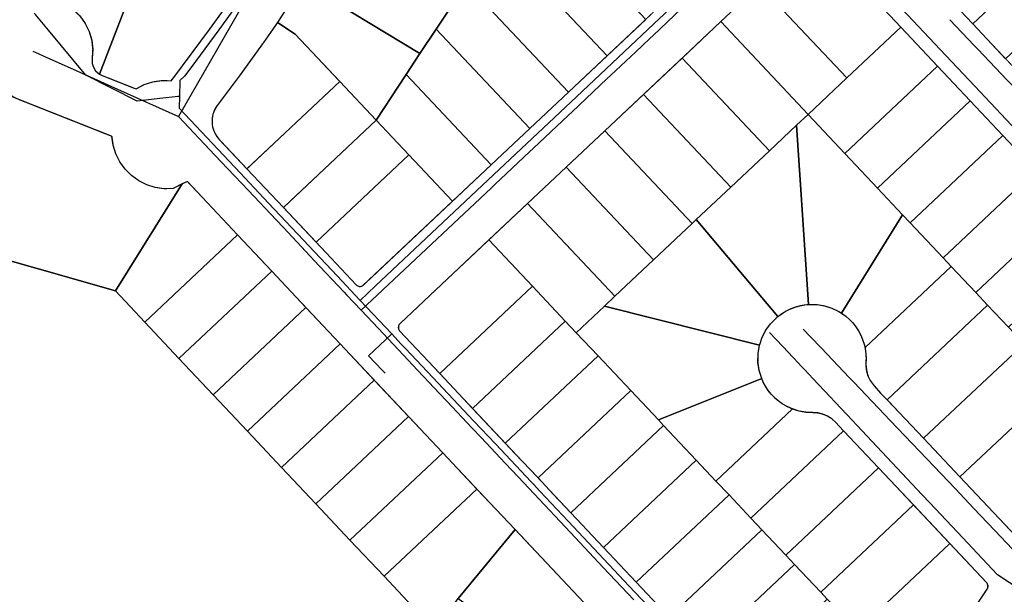
# Model space of a CAD drawing. Units: feet. Extents: x 2056641 to 2072843, y 13742832 to 13753641.
# Drawn here: x 2065110 to 2066037, y 13744331 to 13744873 of the extents above; entities that cross this region are included whole.
import ezdxf
from ezdxf.lldxf.tags import DXFTag

# ---------------------------------------------------------------- set-up
doc = ezdxf.new("R2010")
doc.units = ezdxf.units.FT
doc.header["$MEASUREMENT"] = 0
doc.linetypes.add('PHANTOM2', pattern=[1.25, 0.625, -0.125, 0.125, -0.125, 0.125, -0.125])
for name, color, linetype in [('BCAD 2025', 252, 'Continuous'), ('BCAD 2025-ROW', 252, 'PHANTOM2'), ('BlockMap_WaterMain_Clip', 4, 'Water Line'), ('SewerMain_Clip', 7, 'Continuous')]:
    doc.layers.add(name, color=color, linetype=linetype)
doc.styles.get("Standard").update_dxf_attribs({"font": 'arial_0.ttf'})
tags = doc.linetypes.add('Water Line', pattern='A,1,-0.05,["W",Standard,S=0.05,R=0,X=0,Y=-0.025],-0.1', length=1.15).pattern_tags.tags
tags[6] = DXFTag(74, 10)

msp = doc.modelspace()

# ---------------------------------------------------------------- linework, layer by layer
at = {"layer": 'BCAD 2025'}
for points in [[(2066120.54, 13744974.98), (2066089.79, 13745007.85), (2066072.71, 13744991.77), (2066032.67, 13744954.06), (2065976.93, 13744901.57), (2066007.79, 13744868.8), (2066120.54, 13744974.98)], [(2065699.48, 13744873.08), (2065582.7, 13744997.11), (2065570.98, 13744974.04), (2065558.63, 13744949.72), (2065663.08, 13744838.8), (2065699.48, 13744873.08)], [(2065237.06, 13744957.42), (2065195.03, 13744973.53), (2065160.05, 13744882.28), (2065166.21, 13744876.31), (2065171.25, 13744869.37), (2065175.03, 13744861.67), (2065177.45, 13744853.44), (2065178.42, 13744844.92), (2065177.92, 13744836.36), (2065177.77, 13744833.87), (2065178.03, 13744831.39), (2065178.7, 13744828.99), (2065179.76, 13744826.73), (2065181.17, 13744824.68), (2065182.91, 13744822.89), (2065184.92, 13744821.42), (2065220.95, 13744915.4), (2065237.06, 13744957.42)], [(2066151.28, 13744942.11), (2066120.54, 13744974.98), (2066007.79, 13744868.8), (2066038.64, 13744836.04), (2066151.28, 13744942.11)], [(2065663.08, 13744838.8), (2065558.63, 13744949.72), (2065542.41, 13744925.14), (2065530.33, 13744906.82), (2065626.67, 13744804.51), (2065663.08, 13744838.8)], [(2065859.48, 13744950.69), (2065858.79, 13744950.96), (2065858.05, 13744951.13), (2065857.31, 13744951.18), (2065856.56, 13744951.12), (2065855.83, 13744950.95), (2065855.13, 13744950.67), (2065854.49, 13744950.29), (2065853.91, 13744949.82), (2065806.58, 13744905.25), (2065888.86, 13744817.87), (2065939.83, 13744865.87), (2065860.97, 13744949.61), (2065860.52, 13744950.03), (2065860.03, 13744950.39), (2065859.49, 13744950.69), (2065859.48, 13744950.69)], [(2065514.49, 13744882.79), (2065398.2, 13744946.22), (2065376.36, 13744907.94), (2065486.79, 13744840.8), (2065502.04, 13744863.92), (2065514.49, 13744882.79)], [(2065254.76, 13744818.39), (2065288.53, 13744863.62), (2065302.62, 13744883.04), (2065302.63, 13744883.05), (2065220.95, 13744915.4), (2065184.92, 13744821.42), (2065187.24, 13744820.25), (2065217.59, 13744808.24), (2065219.35, 13744807.54), (2065226.98, 13744811.58), (2065235.19, 13744814.25), (2065243.74, 13744815.47), (2065252.38, 13744815.2), (2065254.76, 13744818.39)], [(2065486.79, 13744840.8), (2065376.36, 13744907.94), (2065352.47, 13744870.31), (2065369.1, 13744859.2), (2065411.17, 13744814.52), (2065445.45, 13744778.12), (2065473.75, 13744821.02), (2065486.79, 13744840.8)], [(2065626.67, 13744804.51), (2065530.33, 13744906.82), (2065514.49, 13744882.79), (2065502.04, 13744863.92), (2065590.26, 13744770.23), (2065626.67, 13744804.51)], [(2065888.86, 13744817.87), (2065806.58, 13744905.25), (2065770.17, 13744870.96), (2065852.45, 13744783.59), (2065888.86, 13744817.87)], [(2065369.1, 13744859.2), (2065352.47, 13744870.31), (2065339.38, 13744851.24), (2065339.09, 13744850.83), (2065338.52, 13744850.01), (2065317.51, 13744820.77), (2065295.78, 13744792.05), (2065295.49, 13744791.66), (2065293.5, 13744788.35), (2065293.49, 13744788.32), (2065293.47, 13744788.29), (2065292.68, 13744786.52), (2065292.67, 13744786.5), (2065292.51, 13744786.09), (2065292.49, 13744786.04), (2065292.16, 13744785.12), (2065292.11, 13744784.98), (2065291.73, 13744783.71), (2065291.72, 13744783.68), (2065291.28, 13744781.73), (2065290.99, 13744779.75), (2065290.86, 13744777.76), (2065290.86, 13744777.72), (2065290.89, 13744775.76), (2065290.89, 13744775.73), (2065290.9, 13744775.71), (2065291.08, 13744773.77), (2065291.09, 13744773.73), (2065291.43, 13744771.8), (2065291.44, 13744771.76), (2065291.94, 13744769.86), (2065291.95, 13744769.83), (2065292.59, 13744767.98), (2065292.6, 13744767.97), (2065293.4, 13744766.15), (2065293.41, 13744766.13), (2065294.35, 13744764.39), (2065295.44, 13744762.71), (2065296.66, 13744761.12), (2065297.65, 13744760), (2065323.79, 13744732.24), (2065411.17, 13744814.52), (2065369.1, 13744859.2)], [(2065852.45, 13744783.59), (2065770.17, 13744870.96), (2065733.76, 13744836.68), (2065816.05, 13744749.3), (2065841.71, 13744773.47), (2065852.45, 13744783.59)], [(2065974.45, 13744829.11), (2065939.83, 13744865.87), (2065888.86, 13744817.87), (2065852.45, 13744783.59), (2065887.08, 13744746.82), (2065974.45, 13744829.11)], [(2065590.26, 13744770.23), (2065502.04, 13744863.92), (2065486.79, 13744840.8), (2065473.75, 13744821.02), (2065553.86, 13744735.95), (2065590.26, 13744770.23)], [(2064984.98, 13744846.58), (2064975.19, 13744850.46), (2064973.4, 13744847.41), (2064929.93, 13744737.61), (2064913.03, 13744699.1), (2065199.76, 13744617.28), (2065262.78, 13744718.08), (2065254.22, 13744713.72), (2065245.77, 13744713.56), (2065237.42, 13744714.76), (2065229.36, 13744717.29), (2065221.81, 13744721.06), (2065214.97, 13744726), (2065209, 13744731.97), (2065204.06, 13744738.82), (2065200.28, 13744746.37), (2065197.76, 13744754.42), (2065196.56, 13744762.78), (2065196.07, 13744763), (2065110.23, 13744796.99), (2065109.8, 13744797.16), (2065109.59, 13744797.24), (2064984.98, 13744846.58)], [(2065816.05, 13744749.3), (2065733.76, 13744836.68), (2065697.36, 13744802.4), (2065779.64, 13744715.03), (2065816.05, 13744749.3)], [(2066005.3, 13744796.34), (2065974.45, 13744829.11), (2065887.08, 13744746.82), (2065917.94, 13744714.06), (2066005.3, 13744796.34)], [(2065553.86, 13744735.95), (2065473.75, 13744821.02), (2065445.45, 13744778.12), (2065476.31, 13744745.35), (2065517.45, 13744701.66), (2065553.86, 13744735.95)], [(2065445.45, 13744778.12), (2065411.17, 13744814.52), (2065323.79, 13744732.24), (2065358.07, 13744695.84), (2065445.45, 13744778.12)], [(2065779.64, 13744715.03), (2065697.36, 13744802.4), (2065660.95, 13744768.11), (2065743.24, 13744680.74), (2065747.17, 13744684.44), (2065779.64, 13744715.03)], [(2066036.16, 13744763.58), (2066005.3, 13744796.34), (2065917.94, 13744714.06), (2065941.62, 13744688.91), (2065948.79, 13744681.29), (2066036.16, 13744763.58)], [(2065887.08, 13744746.82), (2065852.45, 13744783.59), (2065841.71, 13744773.47), (2065852.82, 13744604.42), (2065853.51, 13744604.46), (2065860.79, 13744604.32), (2065867.98, 13744603.14), (2065874.93, 13744600.95), (2065881.49, 13744597.8), (2065883.86, 13744596.36), (2065941.62, 13744688.91), (2065917.94, 13744714.06), (2065887.08, 13744746.82)], [(2065476.31, 13744745.35), (2065445.45, 13744778.12), (2065358.07, 13744695.84), (2065388.93, 13744663.06), (2065476.31, 13744745.35)], [(2065852.82, 13744604.42), (2065841.71, 13744773.47), (2065816.05, 13744749.3), (2065779.64, 13744715.03), (2065747.17, 13744684.44), (2065823.87, 13744593.01), (2065827.99, 13744596.04), (2065828.03, 13744596.07), (2065831.9, 13744598.39), (2065832.04, 13744598.46), (2065836.05, 13744600.4), (2065836.12, 13744600.43), (2065840.34, 13744602.01), (2065840.43, 13744602.04), (2065844.78, 13744603.25), (2065844.79, 13744603.25), (2065844.8, 13744603.25), (2065849.33, 13744604.07), (2065849.34, 13744604.08), (2065849.35, 13744604.08), (2065852.82, 13744604.42)], [(2065743.24, 13744680.74), (2065660.95, 13744768.11), (2065624.55, 13744733.83), (2065706.83, 13744646.45), (2065743.24, 13744680.74)], [(2066067.02, 13744730.81), (2066036.16, 13744763.58), (2065948.79, 13744681.29), (2065979.65, 13744648.52), (2066067.02, 13744730.81)], [(2065517.45, 13744701.66), (2065476.31, 13744745.35), (2065388.93, 13744663.06), (2065426.65, 13744623.02), (2065427.12, 13744622.57), (2065427.66, 13744622.19), (2065428.23, 13744621.89), (2065428.85, 13744621.66), (2065429.06, 13744621.6), (2065429.5, 13744621.51), (2065429.94, 13744621.46), (2065430.68, 13744621.47), (2065431.4, 13744621.58), (2065432.1, 13744621.8), (2065432.76, 13744622.12), (2065433.37, 13744622.54), (2065517.45, 13744701.66)], [(2065706.83, 13744646.45), (2065624.55, 13744733.83), (2065588.14, 13744699.54), (2065670.42, 13744612.17), (2065706.83, 13744646.45)], [(2066097.87, 13744698.05), (2066067.02, 13744730.81), (2065979.65, 13744648.52), (2065987.4, 13744640.29), (2066010.5, 13744615.76), (2066097.87, 13744698.05)], [(2065314.86, 13744670.12), (2065267.59, 13744720.3), (2065262.78, 13744718.08), (2065199.76, 13744617.28), (2065227.49, 13744587.83), (2065314.86, 13744670.12)], [(2065670.42, 13744612.17), (2065588.14, 13744699.54), (2065551.73, 13744665.26), (2065592.88, 13744621.57), (2065623.73, 13744588.81), (2065634.02, 13744577.88), (2065660.68, 13744603), (2065670.42, 13744612.17)], [(2065948.79, 13744681.29), (2065941.62, 13744688.91), (2065883.86, 13744596.36), (2065887.93, 13744593.43), (2065888, 13744593.38), (2065891.42, 13744590.39), (2065891.45, 13744590.35), (2065894.58, 13744587.08), (2065894.61, 13744587.04), (2065897.43, 13744583.5), (2065897.47, 13744583.45), (2065899.96, 13744579.68), (2065899.97, 13744579.65), (2065902.12, 13744575.65), (2065902.15, 13744575.59), (2065903.92, 13744571.44), (2065903.93, 13744571.43), (2065903.93, 13744571.42), (2065905.32, 13744567.16), (2065905.32, 13744567.15), (2065905.33, 13744567.1), (2065906.14, 13744563.76), (2065987.4, 13744640.29), (2065979.65, 13744648.52), (2065948.79, 13744681.29)], [(2066128.73, 13744665.28), (2066097.87, 13744698.05), (2066010.5, 13744615.76), (2066021.69, 13744603.88), (2066041.36, 13744582.99), (2066128.73, 13744665.28)], [(2065823.87, 13744593.01), (2065747.17, 13744684.44), (2065743.24, 13744680.74), (2065706.83, 13744646.45), (2065670.42, 13744612.17), (2065660.68, 13744603), (2065806.72, 13744566.04), (2065806.89, 13744566.71), (2065809.33, 13744573.73), (2065812.76, 13744580.32), (2065817.11, 13744586.34), (2065822.29, 13744591.66), (2065823.87, 13744593.01)], [(2065347.09, 13744635.89), (2065314.86, 13744670.12), (2065227.49, 13744587.83), (2065259.71, 13744553.61), (2065347.09, 13744635.89)], [(2065592.88, 13744621.57), (2065551.73, 13744665.26), (2065468, 13744586.4), (2065467.6, 13744585.97), (2065467.25, 13744585.5), (2065466.96, 13744584.98), (2065466.89, 13744584.83), (2065466.65, 13744584.17), (2065466.51, 13744583.48), (2065466.46, 13744582.83), (2065466.49, 13744582.18), (2065466.61, 13744581.54), (2065466.63, 13744581.48), (2065466.84, 13744580.87), (2065467.12, 13744580.28), (2065467.48, 13744579.73), (2065505.5, 13744539.29), (2065592.88, 13744621.57)], [(2065379.32, 13744601.67), (2065347.09, 13744635.89), (2065259.71, 13744553.61), (2065291.94, 13744519.39), (2065379.32, 13744601.67)], [(2066010.5, 13744615.76), (2065987.4, 13744640.29), (2065906.14, 13744563.76), (2065906.38, 13744562.51), (2065906.97, 13744558.04), (2065906.97, 13744557.97), (2065907.17, 13744553.55), (2065906.8, 13744547.98), (2065907.41, 13744542.43), (2065907.41, 13744542.41), (2065908.04, 13744539.83), (2065908.05, 13744539.78), (2065908.54, 13744538.23), (2065908.62, 13744537.99), (2065909.08, 13744536.78), (2065909.1, 13744536.71), (2065909.73, 13744535.26), (2065909.75, 13744535.22), (2065910.98, 13744532.82), (2065914.84, 13744527.68), (2065914.85, 13744527.67), (2065920.68, 13744520.96), (2065927.03, 13744514.74), (2066021.69, 13744603.88), (2066010.5, 13744615.76)], [(2065623.73, 13744588.81), (2065592.88, 13744621.57), (2065505.5, 13744539.29), (2065536.36, 13744506.53), (2065623.73, 13744588.81)], [(2065411.55, 13744567.45), (2065379.32, 13744601.67), (2065291.94, 13744519.39), (2065324.17, 13744485.16), (2065411.55, 13744567.45)], [(2065806.72, 13744566.04), (2065660.68, 13744603), (2065634.02, 13744577.88), (2065654.59, 13744556.04), (2065685.45, 13744523.27), (2065711.5, 13744495.61), (2065808.81, 13744534.57), (2065806.42, 13744542.22), (2065805.27, 13744550.14), (2065805.37, 13744558.15), (2065806.72, 13744566.04)], [(2066041.36, 13744582.99), (2066021.69, 13744603.88), (2065927.03, 13744514.74), (2065961.32, 13744478.33), (2066055.97, 13744567.47), (2066041.36, 13744582.99)], [(2065634.02, 13744577.88), (2065623.73, 13744588.81), (2065536.36, 13744506.53), (2065567.21, 13744473.76), (2065654.59, 13744556.04), (2065634.02, 13744577.88)], [(2065443.77, 13744533.22), (2065411.55, 13744567.45), (2065324.17, 13744485.16), (2065356.4, 13744450.95), (2065443.77, 13744533.22)], [(2066072.21, 13744550.23), (2066055.97, 13744567.47), (2065961.32, 13744478.33), (2065995.6, 13744441.93), (2066090.26, 13744531.06), (2066072.21, 13744550.23)], [(2065685.45, 13744523.27), (2065654.59, 13744556.04), (2065567.21, 13744473.76), (2065576.26, 13744464.14), (2065598.07, 13744440.99), (2065685.45, 13744523.27)], [(2065476, 13744499.01), (2065443.77, 13744533.22), (2065356.4, 13744450.95), (2065388.62, 13744416.72), (2065476, 13744499.01)], [(2065810.21, 13744531.38), (2065808.81, 13744534.57), (2065711.5, 13744495.61), (2065716.3, 13744490.51), (2065747.16, 13744457.74), (2065765.66, 13744438.09), (2065837.74, 13744505.96), (2065836.15, 13744506.61), (2065836.13, 13744506.61), (2065832.04, 13744508.58), (2065832.01, 13744508.6), (2065828.08, 13744510.94), (2065828.07, 13744510.95), (2065824.38, 13744513.63), (2065824.37, 13744513.64), (2065820.94, 13744516.63), (2065820.92, 13744516.65), (2065817.77, 13744519.94), (2065817.76, 13744519.95), (2065814.91, 13744523.53), (2065814.9, 13744523.53), (2065812.39, 13744527.33), (2065812.39, 13744527.34), (2065812.38, 13744527.35), (2065810.22, 13744531.37), (2065810.21, 13744531.38)], [(2065711.5, 13744495.61), (2065685.45, 13744523.27), (2065598.07, 13744440.99), (2065612.33, 13744425.85), (2065628.92, 13744408.23), (2065716.3, 13744490.51), (2065711.5, 13744495.61)], [(2066125.95, 13744493.16), (2066090.26, 13744531.06), (2065995.6, 13744441.93), (2066043.27, 13744391.31), (2066044.37, 13744390.3), (2066045.61, 13744389.47), (2066046.96, 13744388.83), (2066048.39, 13744388.4), (2066049.88, 13744388.19), (2066051.37, 13744388.2), (2066052.99, 13744388.47), (2066054.53, 13744388.99), (2066055.97, 13744389.77), (2066056.12, 13744389.86), (2066056.15, 13744389.89), (2066057.23, 13744390.74), (2066057.94, 13744391.44), (2066058.57, 13744392.21), (2066125.95, 13744493.16)], [(2065856.9, 13744502.52), (2065850.38, 13744502.84), (2065843.96, 13744503.99), (2065837.74, 13744505.96), (2065765.66, 13744438.09), (2065778.01, 13744424.98), (2065798.58, 13744403.14), (2065885.95, 13744485.42), (2065878.44, 13744493.4), (2065874.86, 13744496.61), (2065870.8, 13744499.2), (2065866.37, 13744501.07), (2065861.69, 13744502.19), (2065856.9, 13744502.52)], [(2065508.22, 13744464.78), (2065476, 13744499.01), (2065388.62, 13744416.72), (2065420.85, 13744382.5), (2065508.22, 13744464.78)], [(2065747.16, 13744457.74), (2065716.3, 13744490.51), (2065628.92, 13744408.23), (2065659.78, 13744375.46), (2065747.16, 13744457.74)], [(2065918.87, 13744450.47), (2065885.95, 13744485.42), (2065798.58, 13744403.14), (2065808.87, 13744392.21), (2065831.49, 13744368.19), (2065918.87, 13744450.47)], [(2065540.45, 13744430.55), (2065508.22, 13744464.78), (2065420.85, 13744382.5), (2065453.07, 13744348.28), (2065540.45, 13744430.55)], [(2065765.66, 13744438.09), (2065747.16, 13744457.74), (2065659.78, 13744375.46), (2065690.64, 13744342.69), (2065778.01, 13744424.98), (2065765.66, 13744438.09)], [(2065951.78, 13744415.52), (2065918.87, 13744450.47), (2065831.49, 13744368.19), (2065839.72, 13744359.45), (2065864.41, 13744333.24), (2065951.78, 13744415.52)], [(2065576.52, 13744392.26), (2065540.45, 13744430.55), (2065453.07, 13744348.28), (2065501.87, 13744296.45), (2065521.68, 13744326.11), (2065522.78, 13744327.43), (2065576.52, 13744392.26)], [(2065798.58, 13744403.14), (2065778.01, 13744424.98), (2065690.64, 13744342.69), (2065721.49, 13744309.93), (2065808.87, 13744392.21), (2065798.58, 13744403.14)], [(2065986.06, 13744379.11), (2065951.78, 13744415.52), (2065864.41, 13744333.24), (2065870.58, 13744326.68), (2065898.69, 13744296.83), (2065986.06, 13744379.11)], [(2065655.95, 13744307.86), (2065576.52, 13744392.26), (2065522.78, 13744327.43), (2065620.8, 13744258.19), (2065637.63, 13744280.43), (2065655.88, 13744301.52), (2065656.3, 13744302.1), (2065656.63, 13744302.73), (2065656.87, 13744303.4), (2065656.92, 13744303.61), (2065657, 13744304.03), (2065657.01, 13744304.09), (2065657.03, 13744304.25), (2065657.05, 13744304.51), (2065657.03, 13744305.23), (2065656.9, 13744305.94), (2065656.68, 13744306.62), (2065656.36, 13744307.27), (2065655.95, 13744307.86)], [(2065831.49, 13744368.19), (2065808.87, 13744392.21), (2065721.49, 13744309.93), (2065752.35, 13744277.16), (2065839.72, 13744359.45), (2065831.49, 13744368.19)], [(2066020.94, 13744342.03), (2065986.06, 13744379.11), (2065898.69, 13744296.83), (2065907, 13744288), (2065953.97, 13744241.17), (2065967.54, 13744257.18), (2065979.85, 13744274.18), (2066021.18, 13744336.15), (2066021.57, 13744336.84), (2066021.85, 13744337.59), (2066022, 13744338.37), (2066022.02, 13744338.59), (2066022.01, 13744339.36), (2066021.89, 13744340.08), (2066021.67, 13744340.78), (2066021.35, 13744341.43), (2066020.94, 13744342.03)], [(2065864.41, 13744333.24), (2065839.72, 13744359.45), (2065752.35, 13744277.16), (2065783.2, 13744244.4), (2065870.58, 13744326.68), (2065864.41, 13744333.24)]]:
    msp.add_lwpolyline(points, close=True, dxfattribs=at)
msp.add_lwpolyline([(2065501.87, 13744296.45), (2065453.07, 13744348.28), (2065420.85, 13744382.5), (2065388.62, 13744416.72), (2065356.4, 13744450.95), (2065324.17, 13744485.16), (2065291.94, 13744519.39), (2065259.71, 13744553.61), (2065227.49, 13744587.83), (2065199.76, 13744617.28), (2065199.76, 13744617.28), (2064913.03, 13744699.1), (2064893.71, 13744660.08), (2064872.36, 13744622.13), (2064849.05, 13744585.35), (2064823.85, 13744549.84), (2064796.82, 13744515.7), (2064768.03, 13744483.02), (2064737.57, 13744451.9), (2064705.52, 13744422.42), (2064671.97, 13744394.67), (2064637.01, 13744368.7), (2064421, 13744216.91)], dxfattribs=at)
at = {"layer": 'BCAD 2025-ROW', "const_width": 1, "flags": 128}
for points in [[(2065498.05, 13745185.01), (2065546.98, 13745173.75), (2065590.85, 13745163.67), (2065596.96, 13745162.27), (2065616.06, 13745157.14), (2065634.75, 13745150.66), (2065652.92, 13745142.85), (2065673.26, 13745132.17), (2065692.64, 13745119.83), (2065710.92, 13745105.91), (2065721.6, 13745096.58), (2065731.78, 13745086.71), (2065735.57, 13745082.78), (2065740.99, 13745077.03), (2065751.27, 13745066.11), (2065782.12, 13745033.34), (2065820.72, 13744992.26), (2065821.34, 13744989.63), (2065820.58, 13744987.28), (2065819.62, 13744986.22), (2065735.89, 13744907.37), (2065699.48, 13744873.08), (2065663.08, 13744838.8), (2065626.67, 13744804.51), (2065590.26, 13744770.23), (2065553.86, 13744735.95), (2065517.45, 13744701.66), (2065432.84, 13744622.03), (2065430.52, 13744621.31), (2065428.26, 13744621.77), (2065426.94, 13744622.7), (2065388.93, 13744663.06), (2065358.07, 13744695.84), (2065445.45, 13744778.12), (2065473.75, 13744821.02), (2065486.79, 13744840.8), (2065376.36, 13744907.94), (2065398.2, 13744946.22), (2065418.01, 13744985.03), (2065438.28, 13745030.15), (2065454.57, 13745071.85), (2065466.45, 13745106.66), (2065476.96, 13745141.91), (2065486.08, 13745177.55), (2065486.91, 13745180.03), (2065489.07, 13745182.78), (2065492.04, 13745184.63), (2065495.46, 13745185.36), (2065498.05, 13745185.01)], [(2066082.13, 13745155.71), (2066084.39, 13745155.52), (2066084.41, 13745155.52), (2066087.11, 13745155.11), (2066090.18, 13745154.21), (2066172.88, 13745118.22), (2066223.31, 13745096.26), (2066273.75, 13745074.3), (2066332.49, 13745048.72), (2066434.15, 13745004.46), (2066436.28, 13745002.91), (2066438.04, 13745000.65), (2066439.11, 13744997.96), (2066439.36, 13744994.96), (2066439.14, 13744993.98), (2066439.01, 13744992.97), (2066418.08, 13744946), (2066407.25, 13744922.55), (2066401.76, 13744911.73), (2066396.84, 13744902.6), (2066393.53, 13744896.69), (2066384.46, 13744881.44), (2066365.74, 13744852.96), (2066337.99, 13744811.36), (2066303.22, 13744759.26), (2066229.68, 13744649.07), (2066227.69, 13744647.4), (2066225.43, 13744646.21), (2066222.47, 13744645.67), (2066219.58, 13744646.01), (2066216.67, 13744647.27), (2066214.87, 13744648.9), (2066162.07, 13744704.98), (2066131.23, 13744737.74), (2066100.35, 13744770.5), (2066069.5, 13744803.27), (2066038.64, 13744836.04), (2066007.79, 13744868.8), (2065976.93, 13744901.57), (2065897.36, 13744986.06), (2065896.61, 13744988.39), (2065897.05, 13744990.79), (2065897.96, 13744992), (2065950.39, 13745041.43), (2065990.43, 13745079.15), (2066030.48, 13745116.86), (2066064.49, 13745148.88), (2066066.46, 13745150.61), (2066069.22, 13745152.43), (2066072.59, 13745154.05), (2066076.42, 13745155.19), (2066079.4, 13745155.58), (2066082.13, 13745155.71)], [(2065117.03, 13745121.29), (2065150.38, 13745108.51), (2065192.4, 13745092.4), (2065234.42, 13745076.28), (2065276.28, 13745060.22), (2065361.44, 13745027.57), (2065364.44, 13745026.12), (2065367.16, 13745024.2), (2065369.52, 13745021.85), (2065371.46, 13745019.14), (2065372.92, 13745016.15), (2065373.87, 13745012.96), (2065374.27, 13745009.66), (2065374.12, 13745006.33), (2065373.42, 13745003.08), (2065372.19, 13744999.98), (2065370.63, 13744996.85), (2065351.92, 13744961.59), (2065328.77, 13744922.26), (2065302.63, 13744883.04), (2065288.53, 13744863.62), (2065254.76, 13744818.39), (2065252.38, 13744815.2), (2065243.74, 13744815.47), (2065235.19, 13744814.25), (2065226.98, 13744811.58), (2065219.35, 13744807.54), (2065217.59, 13744808.24), (2065187.24, 13744820.25), (2065184.92, 13744821.42), (2065182.91, 13744822.89), (2065181.17, 13744824.68), (2065179.76, 13744826.73), (2065178.7, 13744828.99), (2065178.03, 13744831.39), (2065177.77, 13744833.87), (2065177.92, 13744836.36), (2065178.42, 13744844.92), (2065177.45, 13744853.44), (2065175.03, 13744861.67), (2065171.25, 13744869.37), (2065166.21, 13744876.31), (2065160.05, 13744882.28), (2065153.83, 13744886.62), (2065147.03, 13744889.96), (2065139.81, 13744892.24), (2065132.32, 13744893.4), (2065124.74, 13744893.41), (2065117.59, 13744892.36), (2065110.67, 13744890.29), (2065104.11, 13744887.24), (2065098.07, 13744883.28), (2065092.12, 13744877.92), (2065087.1, 13744871.69), (2065083.13, 13744864.73), (2065080.33, 13744857.24), (2065078.75, 13744849.28), (2065078.48, 13744841.17), (2065079.53, 13744833.13), (2065081.86, 13744825.36), (2065085.41, 13744818.07), (2065090.1, 13744811.45), (2065095.79, 13744805.68), (2065102.35, 13744800.9), (2065109.59, 13744797.24), (2065109.8, 13744797.16), (2065110.23, 13744796.99), (2065196.56, 13744762.81), (2065197.76, 13744754.42), (2065200.28, 13744746.37), (2065204.06, 13744738.82), (2065209, 13744731.97), (2065214.97, 13744726), (2065221.81, 13744721.06), (2065229.36, 13744717.29), (2065237.42, 13744714.76), (2065245.77, 13744713.56), (2065254.22, 13744713.72), (2065262.78, 13744718.08), (2065267.59, 13744720.3), (2065314.86, 13744670.12), (2065347.09, 13744635.89), (2065379.32, 13744601.67), (2065411.55, 13744567.45), (2065443.77, 13744533.22), (2065476, 13744499.01), (2065508.22, 13744464.78), (2065540.45, 13744430.55), (2065576.52, 13744392.26), (2065656.45, 13744307.33), (2065657.19, 13744305.05), (2065656.76, 13744302.73), (2065655.88, 13744301.52), (2065637.63, 13744280.43), (2065620.8, 13744258.19), (2065614.42, 13744248.88), (2065595.45, 13744220.44), (2065568.73, 13744180.97), (2065543.2, 13744142.7), (2065517.67, 13744104.42), (2065492.14, 13744066.15), (2065466.61, 13744027.88), (2065441.07, 13743989.6), (2065415.54, 13743951.33), (2065390.01, 13743913.06), (2065364.48, 13743874.78), (2065352.81, 13743856.66), (2065340.28, 13743838.89), (2065335, 13743831.84), (2065335, 13743831.84), (2065322.35, 13743816.67), (2065308.64, 13743802.45), (2065307.57, 13743801.42), (2065306.05, 13743799.98), (2065304.9, 13743798.91), (2065288.16, 13743784.52), (2065253.17, 13743756.21), (2065218.19, 13743727.89), (2065183.2, 13743699.58), (2065155.31, 13743676.77), (2065154.52, 13743676.1), (2065150.04, 13743672.17), (2065149.29, 13743671.5), (2065136.07, 13743659.2), (2065123.39, 13743646.35), (2065118.69, 13743641.31), (2065106.78, 13743627.73), (2065095.46, 13743613.66), (2065091.3, 13743608.17), (2065080.68, 13743593.25), (2065070.71, 13743577.88), (2065066.88, 13743571.58), (2065058.68, 13743557.16), (2065058.5, 13743556.83), (2065058.2, 13743556.28), (2065047.23, 13743535.37), (2065045.38, 13743533.53), (2065042.49, 13743532.19), (2065039.51, 13743531.79), (2065036.54, 13743532.28), (2065034.53, 13743533.29), (2064929.87, 13743603.09), (2064936.6, 13743613.18), (2064800.89, 13743704.2), (2064773.22, 13743724.27), (2064747.11, 13743746.31), (2064722.68, 13743770.21), (2064700.08, 13743795.84), (2064679.42, 13743823.06), (2064417.35, 13744196.02), (2064416.04, 13744198.28), (2064415.14, 13744200.73), (2064414.68, 13744203.31), (2064414.68, 13744205.92), (2064415.13, 13744208.5), (2064416.02, 13744210.96), (2064417.32, 13744213.22), (2064419, 13744215.23), (2064421, 13744216.91), (2064637.01, 13744368.7), (2064671.97, 13744394.67), (2064705.52, 13744422.42), (2064737.57, 13744451.9), (2064768.03, 13744483.02), (2064796.82, 13744515.7), (2064823.85, 13744549.84), (2064849.05, 13744585.35), (2064872.36, 13744622.13), (2064893.71, 13744660.08), (2064913.03, 13744699.1), (2064929.93, 13744737.61), (2064973.4, 13744847.41), (2064975.19, 13744850.46), (2065009.07, 13744936.02), (2065027.73, 13744980.02), (2065048.51, 13745023.2), (2065057.03, 13745039.48), (2065062.71, 13745050.25), (2065062.96, 13745050.74), (2065077.36, 13745079.63), (2065090.81, 13745108.98), (2065091.53, 13745110.62), (2065093.19, 13745113.66), (2065095.34, 13745116.37), (2065097.93, 13745118.66), (2065100.87, 13745120.48), (2065104.08, 13745121.76), (2065107.47, 13745122.47), (2065110.7, 13745122.6), (2065113.92, 13745122.2), (2065117.03, 13745121.29)], [(2065860.97, 13744949.61), (2065939.83, 13744865.87), (2065974.45, 13744829.11), (2066005.3, 13744796.34), (2066036.16, 13744763.58), (2066067.02, 13744730.81), (2066097.87, 13744698.05), (2066128.73, 13744665.28), (2066159.59, 13744632.51), (2066191.59, 13744598.52), (2066192.48, 13744597.59), (2066193.26, 13744595.36), (2066192.74, 13744593.28), (2066192.1, 13744592.32), (2066125.95, 13744493.16), (2066057.98, 13744391.32), (2066055.39, 13744389.29), (2066052.22, 13744388.2), (2066049.12, 13744388.18), (2066046.24, 13744389.05), (2066043.96, 13744390.58), (2065995.6, 13744441.93), (2065961.32, 13744478.33), (2065927.03, 13744514.74), (2065920.68, 13744520.96), (2065914.84, 13744527.68), (2065910.98, 13744532.82), (2065909.43, 13744535.85), (2065908.55, 13744538.18), (2065908.05, 13744539.79), (2065907.41, 13744542.43), (2065906.8, 13744547.98), (2065907.17, 13744553.55), (2065906.97, 13744557.97), (2065906.97, 13744558.04), (2065906.38, 13744562.51), (2065906.14, 13744563.76), (2065905.33, 13744567.1), (2065905.32, 13744567.15), (2065905.32, 13744567.16), (2065903.93, 13744571.42), (2065903.93, 13744571.43), (2065903.92, 13744571.44), (2065902.15, 13744575.59), (2065902.12, 13744575.65), (2065899.97, 13744579.65), (2065899.96, 13744579.68), (2065897.47, 13744583.45), (2065897.43, 13744583.5), (2065894.61, 13744587.04), (2065894.58, 13744587.08), (2065891.45, 13744590.35), (2065891.42, 13744590.39), (2065888, 13744593.38), (2065887.93, 13744593.43), (2065883.86, 13744596.36), (2065881.49, 13744597.8), (2065874.93, 13744600.95), (2065867.98, 13744603.14), (2065860.79, 13744604.32), (2065853.51, 13744604.46), (2065852.82, 13744604.42), (2065849.34, 13744604.07), (2065849.33, 13744604.07), (2065844.8, 13744603.25), (2065844.78, 13744603.24), (2065840.43, 13744602.04), (2065840.34, 13744602.01), (2065836.12, 13744600.43), (2065836.05, 13744600.4), (2065832.04, 13744598.46), (2065831.9, 13744598.39), (2065828.03, 13744596.07), (2065827.99, 13744596.04), (2065823.87, 13744593.01), (2065822.29, 13744591.66), (2065817.11, 13744586.34), (2065812.76, 13744580.32), (2065809.33, 13744573.73), (2065806.89, 13744566.71), (2065806.72, 13744566.04), (2065805.37, 13744558.15), (2065805.27, 13744550.14), (2065806.42, 13744542.22), (2065808.81, 13744534.57), (2065810.21, 13744531.38), (2065810.22, 13744531.37), (2065812.39, 13744527.34), (2065812.39, 13744527.33), (2065814.9, 13744523.53), (2065814.91, 13744523.53), (2065817.76, 13744519.95), (2065817.77, 13744519.94), (2065820.92, 13744516.65), (2065820.94, 13744516.63), (2065824.37, 13744513.64), (2065824.38, 13744513.63), (2065828.07, 13744510.95), (2065828.08, 13744510.94), (2065832.01, 13744508.6), (2065832.04, 13744508.58), (2065836.13, 13744506.61), (2065836.15, 13744506.61), (2065837.74, 13744505.96), (2065843.96, 13744503.99), (2065850.38, 13744502.84), (2065856.9, 13744502.52), (2065861.69, 13744502.19), (2065866.37, 13744501.07), (2065870.8, 13744499.2), (2065874.86, 13744496.61), (2065878.44, 13744493.4), (2065885.95, 13744485.42), (2065918.87, 13744450.47), (2065951.78, 13744415.52), (2065986.06, 13744379.11), (2066021.44, 13744341.5), (2066022.16, 13744339.23), (2066021.72, 13744336.96), (2065979.85, 13744274.18), (2065967.54, 13744257.18), (2065953.5, 13744240.6), (2065940.26, 13744227.21), (2065926.85, 13744215.31), (2065926.3, 13744214.85), (2065925.59, 13744214.27), (2065924.89, 13744213.7), (2065924.33, 13744213.24), (2065913.69, 13744205.03), (2065892.99, 13744191.26), (2065871.13, 13744179.41), (2065847.63, 13744169.3), (2065845.21, 13744169.58), (2065843.26, 13744170.87), (2065835.63, 13744183.72), (2065827.58, 13744195.34), (2065824.85, 13744198.92), (2065816.99, 13744208.37), (2065812.79, 13744212.98), (2065783.2, 13744244.4), (2065752.35, 13744277.16), (2065721.49, 13744309.93), (2065690.64, 13744342.69), (2065659.78, 13744375.46), (2065628.92, 13744408.23), (2065612.33, 13744425.85), (2065598.07, 13744440.99), (2065576.26, 13744464.14), (2065567.21, 13744473.76), (2065536.36, 13744506.53), (2065505.5, 13744539.29), (2065467.07, 13744580.17), (2065466.29, 13744582.47), (2065466.86, 13744585.18), (2065468, 13744586.4), (2065551.73, 13744665.26), (2065588.14, 13744699.54), (2065624.55, 13744733.83), (2065660.95, 13744768.11), (2065697.36, 13744802.4), (2065733.76, 13744836.68), (2065770.17, 13744870.96), (2065806.58, 13744905.25), (2065854.57, 13744950.44), (2065856.54, 13744951.23), (2065858.79, 13744951.08), (2065859.48, 13744950.69), (2065860.05, 13744950.47), (2065860.97, 13744949.61)], [(2065317.51, 13744820.77), (2065295.78, 13744792.05), (2065295.49, 13744791.66), (2065293.5, 13744788.35), (2065293.47, 13744788.29), (2065292.68, 13744786.52), (2065292.67, 13744786.5), (2065292.51, 13744786.09), (2065292.49, 13744786.04), (2065292.16, 13744785.12), (2065292.11, 13744784.98), (2065291.73, 13744783.71), (2065291.72, 13744783.68), (2065291.28, 13744781.73), (2065290.99, 13744779.75), (2065290.86, 13744777.76), (2065290.86, 13744777.72), (2065290.89, 13744775.76), (2065290.89, 13744775.73), (2065290.9, 13744775.71), (2065291.08, 13744773.77), (2065291.09, 13744773.73), (2065291.43, 13744771.8), (2065291.44, 13744771.76), (2065291.94, 13744769.86), (2065291.95, 13744769.83), (2065292.59, 13744767.98), (2065292.6, 13744767.97), (2065293.4, 13744766.15), (2065293.41, 13744766.13), (2065294.35, 13744764.39), (2065295.44, 13744762.71), (2065296.66, 13744761.12), (2065297.65, 13744760), (2065323.79, 13744732.24), (2065411.17, 13744814.52), (2065369.1, 13744859.2), (2065352.47, 13744870.31), (2065338.95, 13744850.61), (2065317.51, 13744820.77)]]:
    msp.add_lwpolyline(points, close=True, dxfattribs=at)
at = {"layer": 'BlockMap_WaterMain_Clip', "ltscale": 0.5}
for p, q in [((2065260.08, 13744800.55), (2065259.09, 13744800.43)), ((2065430.45, 13744608.29), (2065445.01, 13744622)), ((2065430.45, 13744608.29), (2065460.23, 13744576.68)), ((2065460.23, 13744576.68), (2065469.17, 13744567.18)), ((2065593.61, 13744435.06), (2065599.68, 13744428.54))]:
    msp.add_line(p, q, dxfattribs=at)
at = {"layer": 'BlockMap_WaterMain_Clip', "flags": 128}
for points in [[(2065445.01, 13744622), (2065561.5, 13744731.69), (2065561.51, 13744731.7), (2065634.3, 13744800.25), (2065707.1, 13744868.81), (2065779.9, 13744937.36), (2065822.85, 13744977.81)], [(2065365.92, 13744972.5), (2065363.42, 13744967.97), (2065361.93, 13744965.29), (2065349.73, 13744943.2), (2065339.94, 13744926.7), (2065332.75, 13744915.27), (2065332.6, 13744915.03), (2065326.48, 13744905.28), (2065323.08, 13744900.23), (2065310.55, 13744881.59), (2065297.4, 13744863.22), (2065270.74, 13744827.33)], [(2065877.91, 13744949.99), (2065951.26, 13744872.1), (2065982.44, 13744838.98), (2066009.52, 13744810.22), (2066044.14, 13744773.46), (2066071.22, 13744744.7), (2066105.84, 13744707.94), (2066132.9, 13744679.2), (2066167.54, 13744642.42), (2066179, 13744630.25)], [(2065259.09, 13744800.43), (2065258.47, 13744800.36), (2065256.16, 13744800.09), (2065244.46, 13744798.74), (2065220.29, 13744795.94), (2065171.83, 13744820.56), (2065136.67, 13744862.98), (2065125.72, 13744876.19), (2065124.48, 13744877.68), (2065123.37, 13744879.02)], [(2065270.74, 13744827.33), (2065264.91, 13744819.49), (2065260.53, 13744815.38), (2065260.08, 13744800.55)], [(2065260.08, 13744800.55), (2065259.74, 13744789.57), (2065317.34, 13744728.41), (2065344.21, 13744699.88), (2065382.47, 13744659.25), (2065408.68, 13744631.42), (2065430.45, 13744608.29)], [(2065838.33, 13744554.42), (2065828.61, 13744564.75), (2065816.13, 13744578)], [(2065460.23, 13744576.68), (2065449.07, 13744566.18), (2065438.37, 13744556.09), (2065451.23, 13744542.43), (2065453.92, 13744539.58)], [(2065469.17, 13744567.18), (2065473.09, 13744563.01), (2065499.01, 13744535.49), (2065537.54, 13744494.58), (2065557.85, 13744473.02), (2065591.57, 13744437.23), (2065593.61, 13744435.06)], [(2066016.56, 13744365.16), (2065998.4, 13744384.44), (2065967.19, 13744417.59), (2065959.78, 13744425.46), (2065898.62, 13744490.39), (2065893.95, 13744495.35), (2065857.29, 13744534.28), (2065849.02, 13744543.06), (2065845.94, 13744546.34), (2065843, 13744549.46), (2065838.33, 13744554.42)], [(2065707.25, 13744314.37), (2065683.98, 13744339.07), (2065626.46, 13744400.12), (2065599.68, 13744428.54)], [(2066062.89, 13744328.62), (2066031.08, 13744349.74), (2066016.56, 13744365.16)]]:
    msp.add_lwpolyline(points, dxfattribs=at)
at = {"layer": 'SewerMain_Clip', "elevation": 949.22}
for points in [[(2065414.16, 13745056.75), (2065406.59, 13745038.46), (2065382.71, 13744996.82), (2065380.03, 13744992.15), (2065360.32, 13744957.78), (2065355.77, 13744949.85), (2065337.93, 13744918.75), (2065326.09, 13744898.1), (2065259.32, 13744781.69)], [(2065861.18, 13745003.67), (2065813.86, 13744959.11), (2065777.46, 13744924.83), (2065743.25, 13744892.61), (2065739.6, 13744889.18), (2065706.84, 13744858.33), (2065703.2, 13744854.9), (2065690.1, 13744842.56)], [(2065986.2, 13744872.53), (2066008.99, 13744848.54), (2066012.44, 13744844.91), (2066039.99, 13744815.91), (2066043.43, 13744812.29), (2066070.98, 13744783.28), (2066074.42, 13744779.66), (2066101.97, 13744750.66), (2066105.41, 13744747.03), (2066132.96, 13744718.03), (2066136.41, 13744714.4), (2066167.4, 13744681.78), (2066170.84, 13744678.16), (2066198.39, 13744649.15), (2066223.18, 13744623.05)], [(2065121.88, 13744843.23), (2065126.98, 13744840.95), (2065127.11, 13744840.89), (2065132.46, 13744838.5), (2065157.1, 13744827.46), (2065201.82, 13744807.44), (2065259.32, 13744781.69)], [(2065690.1, 13744842.56), (2065666.56, 13744820.39), (2065662.92, 13744816.96), (2065630.16, 13744786.11), (2065626.52, 13744782.68), (2065593.76, 13744751.83), (2065590.12, 13744748.41), (2065557.36, 13744717.55), (2065553.72, 13744714.13), (2065441.85, 13744608.78), (2065431.41, 13744598.95)], [(2065259.32, 13744781.69), (2065293.61, 13744745.28), (2065312.12, 13744725.63), (2065325.15, 13744711.79), (2065351.2, 13744684.13), (2065358.05, 13744676.85), (2065383.42, 13744649.91), (2065386.85, 13744646.27), (2065415.23, 13744616.13), (2065417.7, 13744613.51), (2065431.41, 13744598.95)], [(2065431.41, 13744598.95), (2065447.66, 13744581.7), (2065475.76, 13744551.85), (2065479.88, 13744547.48), (2065505.24, 13744520.55), (2065512.1, 13744513.27), (2065536.09, 13744487.79), (2065544.32, 13744479.05), (2065566.94, 13744455.03), (2065579.29, 13744441.92), (2065594.37, 13744425.91), (2065628.65, 13744389.51), (2065659.5, 13744356.75), (2065688.29, 13744326.17)], [(2065847.89, 13744581.32), (2065854.79, 13744574.07), (2065858.23, 13744570.45), (2065861.68, 13744566.83), (2065865.13, 13744563.21), (2065891.32, 13744535.68), (2065895.46, 13744531.33), (2065924.41, 13744500.91), (2065929.92, 13744495.11), (2065957.5, 13744466.13), (2065964.39, 13744458.89), (2065991.27, 13744430.64), (2066008.51, 13744412.52), (2066028.5, 13744391.52), (2066061.59, 13744356.74)]]:
    msp.add_lwpolyline(points, dxfattribs=at)

doc.saveas('drawing.dxf')
